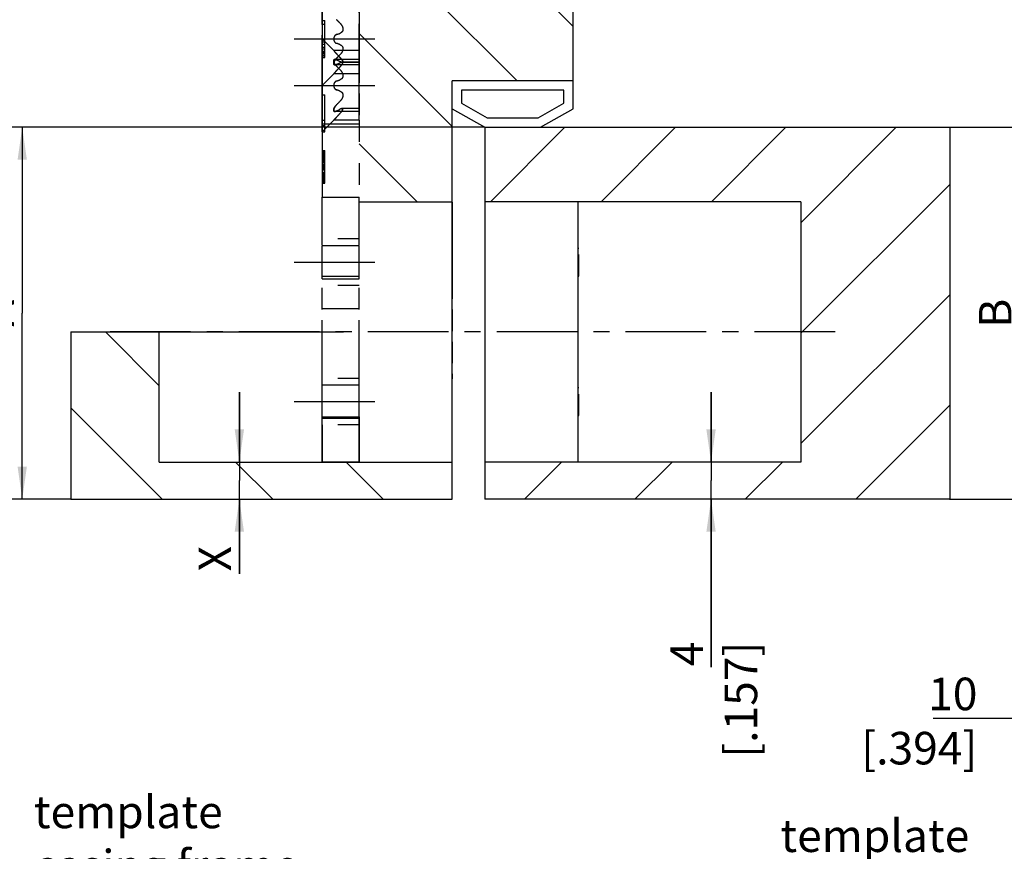
# Model space of a CAD drawing. Extents: x 4 to 415, y -33 to 294.
# Drawn here: x 167 to 273, y 77 to 166 of the extents above; entities that cross this region are included whole.
import ezdxf

# ---------------------------------------------------------------- set-up
doc = ezdxf.new("R2010")
doc.units = 0
doc.header["$LTSCALE"] = 23.1
for name, pattern in [('CENTER', [0.6, 0.375, -0.075, 0.075, -0.075]), ('HIDDEN', [0.2, 0.1, -0.1]), ('PHANTOM', [0.8, 0.45, -0.05, 0.1, -0.05, 0.1, -0.05])]:
    doc.linetypes.add(name, pattern=pattern)
doc.layers.get('0').update_dxf_attribs({"linetype": 'CONTINUOUS'})
for name, color, linetype in [('A_ACHSEN', 7, 'CONTINUOUS'), ('A_BEMASSUNGEN', 7, 'CONTINUOUS'), ('A_KURVEN', 7, 'CONTINUOUS'), ('A_NOTIZEN_SYMB', 7, 'CONTINUOUS'), ('A_RUNDUNGEN', 7, 'CONTINUOUS'), ('DEFAULT_2', 8, 'HIDDEN'), ('DEFAULT_3', 7, 'PHANTOM')]:
    doc.layers.add(name, color=color, linetype=linetype)
doc.styles.add('TEXTSTYLE_16', font='txt')
doc.dimstyles.new('DIMSTYLE_1', dxfattribs={"dimtxt": 3.5, "dimasz": 3.5, "dimexe": 2, "dimexo": 0, "dimgap": 0.875, "dimtad": 1, "dimdec": 4, "dimtxsty": 'TEXTSTYLE_16', "dimblk": '_ARROW_FILLED', "dimblk1": '_ARROW_FILLED', "dimblk2": '_ARROW_FILLED', "dimcen": 0.09, "dimclrt": 5, "dimazin": 3, "dimtp": 0.2, "dimtm": 0.2, "dimtfac": 1, "dimtdec": -1, "dimtofl": 0, "dimtmove": 0, "dimatfit": 3, "dimtolj": 1})
doc.dimstyles.new('DIMSTYLE_10', dxfattribs={"dimtxt": 3.5, "dimasz": 3.5, "dimexe": 2, "dimexo": 0, "dimgap": 0.875, "dimtad": 1, "dimdec": 4, "dimtxsty": 'TEXTSTYLE_16', "dimblk": '_ARROW_FILLED', "dimblk1": '_ARROW_FILLED', "dimblk2": '_ARROW_FILLED', "dimcen": 0.09, "dimclrt": 5, "dimazin": 3, "dimtp": 0.3, "dimtm": 0.3, "dimtfac": 1, "dimtdec": -1, "dimtofl": 0, "dimtmove": 0, "dimatfit": 3, "dimtolj": 1})
doc.dimstyles.new('DIMSTYLE_2', dxfattribs={"dimtxt": 3.5, "dimasz": 3.5, "dimexe": 2, "dimexo": 0, "dimgap": 0.875, "dimtad": 1, "dimdec": 4, "dimtxsty": 'TEXTSTYLE_16', "dimblk": '_ARROW_FILLED', "dimblk1": '_ARROW_FILLED', "dimblk2": '_ARROW_FILLED', "dimcen": 0.09, "dimclrt": 5, "dimazin": 3, "dimtp": 0.3, "dimtm": 0.3, "dimtfac": 1, "dimtdec": -1, "dimtofl": 0, "dimtmove": 0, "dimatfit": 3, "dimtolj": 1})
doc.dimstyles.new('DIMSTYLE_3', dxfattribs={"dimtxt": 3.5, "dimasz": 3.5, "dimexe": 2, "dimexo": 0, "dimgap": 0.875, "dimtad": 1, "dimdec": 4, "dimtxsty": 'TEXTSTYLE_16', "dimblk": '_ARROW_FILLED', "dimblk1": '_ARROW_FILLED', "dimblk2": '_ARROW_FILLED', "dimcen": 0.09, "dimclrt": 5, "dimazin": 3, "dimtp": 0.1, "dimtm": 0.1, "dimtfac": 1, "dimtdec": -1, "dimtofl": 0, "dimtmove": 0, "dimatfit": 3, "dimtolj": 1})
doc.dimstyles.new('DIMSTYLE_5', dxfattribs={"dimtxt": 3.5, "dimasz": 3.5, "dimexe": 2, "dimexo": 0, "dimgap": 0.875, "dimtad": 1, "dimdec": 4, "dimtxsty": 'TEXTSTYLE_16', "dimblk": '_ARROW_FILLED', "dimblk1": '_ARROW_FILLED', "dimblk2": '_ARROW_FILLED', "dimcen": 0.09, "dimclrt": 5, "dimazin": 3, "dimtp": 0.1, "dimtm": 0.1, "dimtfac": 1, "dimtdec": -1, "dimtofl": 0, "dimtmove": 0, "dimatfit": 3, "dimtolj": 1})

# ---------------------------------------------------------------- blocks, each defined once
blk = doc.blocks.new('_ARROW_FILLED')
at = {"color": 0, "linetype": 'BYBLOCK'}
blk.add_solid([(0, 0), (-1, 0.143), (-1, -0.143)], dxfattribs=at)
blk = doc.blocks.new('*D0')
at = {"layer": 'A_BEMASSUNGEN', "color": 2, "linetype": 'CONTINUOUS'}
for p, q in [((279.79, 102.68), (279.79, 88.94)), ((289.79, 102.71), (289.79, 88.94)), ((284.79, 90.94), (265.4, 90.94)), ((279.79, 90.94), (284.79, 90.94)), ((289.79, 90.94), (284.79, 90.94))]:
    blk.add_line(p, q, dxfattribs=at)
at = {"layer": 'A_BEMASSUNGEN', "color": 2, "linetype": 'CONTINUOUS', "xscale": 3.5, "yscale": 3.5, "zscale": 3.5, "rotation": 180}
blk.add_blockref('_ARROW_FILLED', (279.79, 90.94), dxfattribs=at)
at = {"layer": 'A_BEMASSUNGEN', "color": 2, "linetype": 'CONTINUOUS', "xscale": 3.5, "yscale": 3.5, "zscale": 3.5}
blk.add_blockref('_ARROW_FILLED', (289.79, 90.94), dxfattribs=at)
at = {"layer": 'A_BEMASSUNGEN', "color": 5, "linetype": 'CONTINUOUS', "insert": (270.15, 95.32), "char_height": 3.5, "width": 19.5, "attachment_point": 3, "style": 'TEXTSTYLE_16'}
blk.add_mtext('10\\P[.394]', dxfattribs=at)
blk = doc.blocks.new('*D5')
at = {"layer": 'A_BEMASSUNGEN', "color": 2, "linetype": 'CONTINUOUS'}
for p, q in [((241.5, 118.51), (241.5, 126.01)), ((241.5, 126.01), (241.5, 116.51)), ((241.5, 96.45), (241.5, 116.51)), ((241.5, 114.51), (241.5, 96.45))]:
    blk.add_line(p, q, dxfattribs=at)
at = {"layer": 'A_BEMASSUNGEN', "color": 2, "linetype": 'CONTINUOUS', "xscale": 3.5, "yscale": 3.5, "zscale": 3.5}
for p, rotation in [((241.5, 118.51), 270), ((241.5, 114.51), 90)]:
    blk.add_blockref('_ARROW_FILLED', p, dxfattribs=dict(at, rotation=rotation))
at = {"layer": 'A_BEMASSUNGEN', "color": 5, "linetype": 'CONTINUOUS', "insert": (237.13, 99.2), "char_height": 3.5, "width": 18.375, "attachment_point": 3, "rotation": 90, "style": 'TEXTSTYLE_16'}
blk.add_mtext('4\\P[.157]', dxfattribs=at)
blk = doc.blocks.new('*D6')
at = {"layer": 'A_BEMASSUNGEN', "color": 2, "linetype": 'CONTINUOUS'}
for p, q in [((190.77, 118.51), (190.77, 126.01)), ((190.77, 126.01), (190.77, 116.51)), ((190.77, 106.48), (190.77, 116.51)), ((190.77, 114.51), (190.77, 106.48))]:
    blk.add_line(p, q, dxfattribs=at)
at = {"layer": 'A_BEMASSUNGEN', "color": 2, "linetype": 'CONTINUOUS', "xscale": 3.5, "yscale": 3.5, "zscale": 3.5}
for p, rotation in [((190.77, 118.51), 270), ((190.77, 114.51), 90)]:
    blk.add_blockref('_ARROW_FILLED', p, dxfattribs=dict(at, rotation=rotation))
at = {"layer": 'A_BEMASSUNGEN', "color": 5, "linetype": 'CONTINUOUS', "insert": (186.39, 109.48), "char_height": 3.5, "width": 4.5, "attachment_point": 3, "rotation": 90, "style": 'TEXTSTYLE_16'}
blk.add_mtext('X', dxfattribs=at)
blk = doc.blocks.new('*D7')
at = {"layer": 'A_BEMASSUNGEN', "color": 2, "linetype": 'CONTINUOUS'}
for p, q in [((267.16, 154.51), (273.81, 154.51)), ((273.81, 154.51), (276.69, 154.51)), ((274.69, 154.51), (274.69, 134.51)), ((274.69, 114.51), (274.69, 134.51)), ((267.16, 114.51), (273.81, 114.51)), ((273.81, 114.51), (276.69, 114.51))]:
    blk.add_line(p, q, dxfattribs=at)
at = {"layer": 'A_BEMASSUNGEN', "color": 2, "linetype": 'CONTINUOUS', "xscale": 3.5, "yscale": 3.5, "zscale": 3.5}
for p, rotation in [((274.69, 154.51), 90), ((274.69, 114.51), 270)]:
    blk.add_blockref('_ARROW_FILLED', p, dxfattribs=dict(at, rotation=rotation))
at = {"layer": 'A_BEMASSUNGEN', "color": 5, "linetype": 'CONTINUOUS', "insert": (270.31, 134.51), "char_height": 3.5, "width": 4.125, "attachment_point": 2, "rotation": 90, "style": 'TEXTSTYLE_16'}
blk.add_mtext('B', dxfattribs=at)
blk = doc.blocks.new('*D18')
at = {"layer": 'A_BEMASSUNGEN', "color": 2, "linetype": 'CONTINUOUS'}
for p, q in [((166.54, 154.51), (165.42, 154.51)), ((217.16, 154.51), (166.54, 154.51)), ((167.42, 154.51), (167.42, 134.51)), ((167.42, 114.51), (167.42, 134.51)), ((166.54, 114.51), (165.42, 114.51)), ((172.66, 114.51), (166.54, 114.51))]:
    blk.add_line(p, q, dxfattribs=at)
at = {"layer": 'A_BEMASSUNGEN', "color": 2, "linetype": 'CONTINUOUS', "xscale": 3.5, "yscale": 3.5, "zscale": 3.5}
for p, rotation in [((167.42, 154.51), 90), ((167.42, 114.51), 270)]:
    blk.add_blockref('_ARROW_FILLED', p, dxfattribs=dict(at, rotation=rotation))
at = {"layer": 'A_BEMASSUNGEN', "color": 5, "linetype": 'CONTINUOUS', "insert": (163.04, 134.51), "char_height": 3.5, "width": 4.5, "attachment_point": 2, "rotation": 90, "style": 'TEXTSTYLE_16'}
blk.add_mtext('A', dxfattribs=at)

msp = doc.modelspace()

# ---------------------------------------------------------------- hatches: boundary and pattern name
at = {"linetype": 'CONTINUOUS'}
h = msp.add_hatch(dxfattribs=at)
h.set_pattern_fill('default__1', color=2, scale=8.4, angle=135, style=0, pattern_type=0)
h.set_pattern_definition([(135, (0, 0), (-5.9397, -5.9397), [])])
edge = h.paths.add_edge_path()
edge.add_line((213.66418, 159.50945), (226.66418, 159.50945))
edge.add_line((213.66418, 146.50945), (213.66418, 159.50945))
edge.add_line((203.66418, 146.50945), (213.66418, 146.50945))
edge.add_line((203.66418, 214.50945), (203.66418, 146.50945))
edge.add_line((226.66418, 214.50945), (203.66418, 214.50945))
edge.add_line((226.66418, 159.50945), (226.66418, 214.50945))
edge = h.paths.add_edge_path()
edge.add_line((182.16418, 132.50945), (172.66418, 132.50945))
edge.add_line((182.16418, 118.50945), (182.16418, 132.50945))
edge.add_line((182.16418, 118.50945), (213.66418, 118.50945))
edge.add_line((213.66418, 114.50945), (213.66418, 118.50945))
edge.add_line((172.66418, 114.50945), (213.66418, 114.50945))
edge.add_line((172.66418, 132.50945), (172.66418, 114.50945))
h = msp.add_hatch(dxfattribs=at)
h.set_pattern_fill('default__2', color=2, scale=8.4, angle=45, style=0, pattern_type=0)
h.set_pattern_definition([(45, (0, 0), (-5.9397, 5.9397), [])])
edge = h.paths.add_edge_path()
edge.add_line((267.16418, 154.50945), (267.16418, 114.50945))
edge.add_line((267.16418, 114.50945), (217.16418, 114.50945))
edge.add_line((217.16418, 118.50945), (217.16418, 114.50945))
edge.add_line((251.16418, 118.50945), (217.16418, 118.50945))
edge.add_line((251.16418, 146.50945), (251.16418, 118.50945))
edge.add_line((251.16418, 146.50945), (217.16418, 146.50945))
edge.add_line((217.16418, 154.50945), (217.16418, 146.50945))
edge.add_line((267.16418, 154.50945), (217.16418, 154.50945))

# ---------------------------------------------------------------- linework, layer by layer
at = {"color": 7, "linetype": 'CONTINUOUS'}
for p, q in [((226.66418, 156.50945), (226.66418, 214.50945)), ((213.66418, 114.50945), (213.66418, 159.50945)), ((226.66418, 159.50945), (213.66418, 159.50945)), ((214.66418, 158.50945), (214.66418, 157.08977)), ((225.66418, 158.50945), (214.66418, 158.50945)), ((225.66418, 157.08977), (225.66418, 158.50945)), ((214.66418, 157.08977), (217.42975, 155.50945)), ((222.89862, 155.50945), (225.66418, 157.08977)), ((213.66418, 156.50945), (217.16418, 154.50945)), ((223.16418, 154.50945), (226.66418, 156.50945)), ((217.42975, 155.50945), (222.89862, 155.50945)), ((217.16418, 154.50945), (267.16418, 154.50945)), ((217.16418, 154.50945), (217.16418, 114.50945)), ((267.16418, 154.50945), (267.16418, 114.50945)), ((203.66418, 146.50945), (213.66418, 146.50945)), ((251.16418, 146.50945), (217.16418, 146.50945)), ((227.16418, 146.50945), (227.16418, 118.50945)), ((251.16418, 146.50945), (251.16418, 118.50945)), ((172.66418, 132.50945), (172.66418, 114.50945)), ((172.66418, 132.50945), (199.66418, 132.50945)), ((182.16418, 118.50945), (182.16418, 132.50945)), ((182.16418, 118.50945), (199.66418, 118.50945)), ((203.66418, 118.50945), (213.66418, 118.50945)), ((251.16418, 118.50945), (217.16418, 118.50945)), ((172.66418, 114.50945), (213.66418, 114.50945)), ((267.16418, 114.50945), (217.16418, 114.50945))]:
    msp.add_line(p, q, dxfattribs=at)
at = {"layer": 'A_ACHSEN', "color": 8, "linetype": 'PHANTOM'}
for p, q in [((199.66418, 154.00959), (199.66418, 201.00931)), ((203.66418, 188.15934), (203.66418, 154.85956)), ((199.66418, 164.00945), (200.91418, 162.75945)), ((199.66418, 159.00945), (200.91418, 160.25945)), ((199.66418, 154.00945), (200.91418, 155.25945)), ((203.66418, 154.85945), (199.66418, 154.85945)), ((199.66418, 141.80945), (203.66418, 141.80945)), ((199.66418, 138.20945), (199.66418, 141.80945)), ((203.66418, 138.20945), (203.66418, 141.80945)), ((199.66418, 138.20945), (203.66418, 138.20945)), ((199.66418, 126.80945), (203.66418, 126.80945)), ((199.66418, 123.20945), (199.66418, 126.80945)), ((203.66418, 123.20945), (203.66418, 126.80945)), ((199.66418, 123.20945), (203.66418, 123.20945))]:
    msp.add_line(p, q, dxfattribs=at)
at = {"layer": 'A_ACHSEN', "color": 7, "linetype": 'CENTER'}
for p, q in [((196.66418, 164.00945), (206.66418, 164.00945)), ((196.66418, 159.00945), (206.66418, 159.00945)), ((196.66418, 140.00945), (206.66418, 140.00945)), ((254.83377, 132.50945), (175.32323, 132.50945)), ((196.66418, 125.00945), (206.66418, 125.00945))]:
    msp.add_line(p, q, dxfattribs=at)
at = {"layer": 'A_ACHSEN', "color": 8, "linetype": 'HIDDEN'}
for p, q in [((227.16418, 141.50945), (227.26418, 141.50945)), ((227.16418, 141.50945), (227.16418, 138.50945)), ((227.26418, 138.50945), (227.26418, 141.50945)), ((227.16418, 138.50945), (227.26418, 138.50945)), ((227.16418, 126.50945), (227.26418, 126.50945)), ((227.16418, 126.50945), (227.16418, 123.50945)), ((227.26418, 123.50945), (227.26418, 126.50945)), ((227.16418, 123.50945), (227.26418, 123.50945))]:
    msp.add_line(p, q, dxfattribs=at)
at = {"layer": 'A_KURVEN', "color": 8, "linetype": 'PHANTOM'}
for p, q in [((213.66418, 146.45739), (213.66418, 146.50945)), ((217.16418, 146.50945), (217.16418, 146.45739))]:
    msp.add_line(p, q, dxfattribs=at)
at = {"layer": 'A_KURVEN', "color": 2, "linetype": 'PHANTOM'}
for p, q in [((213.66418, 146.45739), (213.66418, 127.45945)), ((217.16418, 146.45739), (217.16418, 127.45945))]:
    msp.add_line(p, q, dxfattribs=at)
at = {"layer": 'A_RUNDUNGEN', "color": 8, "linetype": 'PHANTOM'}
for p, q in [((199.66418, 118.50945), (199.66418, 123.3762)), ((203.66418, 118.50945), (203.66418, 123.3762)), ((203.66418, 118.50945), (199.66418, 118.50945))]:
    msp.add_line(p, q, dxfattribs=at)
at = {"layer": 'DEFAULT_2', "color": 8, "linetype": 'PHANTOM'}
for p, q in [((203.66418, 155.25945), (203.66418, 167.75945)), ((199.66418, 166.00945), (199.66418, 162.00945)), ((199.66418, 166.00945), (199.96418, 166.00945)), ((199.66418, 165.58392), (199.96418, 165.58392)), ((199.96418, 162.00945), (199.96418, 166.00945)), ((199.66418, 163.71158), (199.96418, 163.71158)), ((199.66418, 163.45626), (199.96418, 163.45626)), ((199.66418, 163.11583), (199.96418, 163.11583)), ((199.66418, 162.94562), (199.96418, 162.94562)), ((199.66418, 162.6903), (199.96418, 162.6903)), ((199.66418, 162.60519), (199.96418, 162.60519)), ((199.66418, 162.52009), (199.96418, 162.52009)), ((199.66418, 162.43498), (199.96418, 162.43498)), ((199.66418, 162.26477), (199.96418, 162.26477)), ((199.66418, 162.09456), (199.96418, 162.09456)), ((203.66418, 162.75945), (200.91418, 162.75945)), ((199.66418, 162.00945), (199.96418, 162.00945)), ((203.66418, 161.80755), (201.04333, 161.80755)), ((203.66418, 161.21135), (201.04333, 161.21135)), ((203.66418, 161.52968), (201.83666, 161.52968)), ((203.66418, 161.48922), (201.83666, 161.48922)), ((203.66418, 160.25945), (200.91418, 160.25945)), ((199.66418, 158.00945), (199.66418, 154.00945)), ((199.66418, 158.00945), (199.96418, 158.00945)), ((199.96418, 154.00945), (199.96418, 158.00945)), ((203.66418, 156.21135), (201.04333, 156.21135)), ((203.66418, 156.52968), (201.83666, 156.52968)), ((199.66418, 155.28605), (199.96418, 155.28605)), ((199.66418, 154.6903), (199.96418, 154.6903)), ((199.66418, 154.60519), (199.96418, 154.60519)), ((203.66418, 155.25945), (200.91418, 155.25945)), ((199.66418, 154.00945), (199.96418, 154.00945)), ((199.66418, 152.00945), (199.66418, 148.50945)), ((199.66418, 152.00945), (199.96418, 152.00945)), ((199.66418, 151.93498), (199.96418, 151.93498)), ((199.66418, 151.78605), (199.96418, 151.78605)), ((199.66418, 151.71158), (199.96418, 151.71158)), ((199.66418, 151.63711), (199.96418, 151.63711)), ((199.66418, 151.56264), (199.96418, 151.56264)), ((199.66418, 151.48817), (199.96418, 151.48817)), ((199.96418, 148.50945), (199.96418, 152.00945)), ((199.66418, 151.4137), (199.96418, 151.4137)), ((199.66418, 151.33924), (199.96418, 151.33924)), ((199.66418, 151.1903), (199.96418, 151.1903)), ((199.66418, 151.11583), (199.96418, 151.11583)), ((199.66418, 151.04136), (199.96418, 151.04136)), ((199.66418, 150.9669), (199.96418, 150.9669)), ((199.66418, 150.81796), (199.96418, 150.81796)), ((199.66418, 150.74349), (199.96418, 150.74349)), ((199.66418, 150.59456), (199.96418, 150.59456)), ((199.66418, 150.52009), (199.96418, 150.52009)), ((199.66418, 150.44562), (199.96418, 150.44562)), ((199.66418, 150.29668), (199.96418, 150.29668)), ((199.66418, 150.14775), (199.96418, 150.14775)), ((199.66418, 150.07328), (199.96418, 150.07328)), ((199.66418, 149.99881), (199.96418, 149.99881)), ((199.66418, 149.92434), (199.96418, 149.92434)), ((199.66418, 149.70094), (199.96418, 149.70094)), ((199.66418, 149.62647), (199.96418, 149.62647)), ((199.66418, 149.552), (199.96418, 149.552)), ((199.66418, 149.40307), (199.96418, 149.40307)), ((199.66418, 149.3286), (199.96418, 149.3286)), ((199.66418, 149.17966), (199.96418, 149.17966)), ((199.66418, 149.10519), (199.96418, 149.10519)), ((199.66418, 149.03073), (199.96418, 149.03073)), ((199.66418, 148.95626), (199.96418, 148.95626)), ((199.66418, 148.88179), (199.96418, 148.88179)), ((199.66418, 148.80732), (199.96418, 148.80732)), ((199.66418, 148.73285), (199.96418, 148.73285)), ((199.66418, 148.58392), (199.96418, 148.58392)), ((199.66418, 148.50945), (199.96418, 148.50945)), ((199.66418, 123.3762), (199.66418, 147.00945)), ((199.66418, 147.00945), (203.66418, 147.00945)), ((203.66418, 123.3762), (203.66418, 147.00945)), ((199.66418, 138.50945), (203.66418, 138.50945)), ((199.66418, 135.00945), (203.66418, 135.00945)), ((199.66418, 123.3762), (203.66418, 123.3762)), ((199.66418, 118.50945), (203.66418, 118.50945))]:
    msp.add_line(p, q, dxfattribs=at)
at = {"layer": 'DEFAULT_2', "color": 8, "linetype": 'HIDDEN'}
for p, q in [((203.66418, 155.25945), (203.66418, 147.00945)), ((203.66418, 142.50945), (199.66418, 142.50945)), ((203.66418, 137.50945), (199.66418, 137.50945)), ((199.66418, 132.50945), (203.66418, 132.50945)), ((203.66418, 127.50945), (199.66418, 127.50945)), ((199.66418, 122.50945), (199.66418, 123.3762)), ((203.66418, 123.3762), (203.66418, 122.50945)), ((203.66418, 122.50945), (199.66418, 122.50945))]:
    msp.add_line(p, q, dxfattribs=at)
at = {"layer": 'DEFAULT_2', "color": 8, "linetype": 'PHANTOM'}
for centre, radius, start, end in [((177.60435, 142.29538), 33.52232, 44.3502925, 45.2002805), ((187.63959, 203.59904), 41.40673, 289.153606, 289.6674869), ((188.53021, 201.07148), 38.72688, 289.135826, 289.685267), ((187.63959, 124.41986), 41.40673, 70.3325131, 70.846394), ((188.53021, 126.94742), 38.72688, 70.314733, 70.864174), ((176.0035, 138.55826), 34.71744, 42.5595742, 43.4074359), ((177.60435, 185.72352), 33.52232, 314.7997195, 315.6497075), ((202.14103, 161.01058), 1.3024, 142.6876006, 143.8680304), ((202.15554, 162.01942), 1.32067, 217.2693427, 219.2649721), ((202.15525, 160.99972), 1.3203, 140.7536693, 142.6865302), ((202.16342, 160.99326), 1.33071, 134.8332823, 140.7610533), ((202.16556, 162.02757), 1.33358, 219.2636347, 225.1602145), ((184.96753, 129.39361), 36.21452, 63.0075926, 63.3251247), ((186.53896, 132.49934), 32.73388, 62.6544232, 63.3425176), ((186.53896, 190.51956), 32.73388, 296.6574824, 297.3455768), ((184.96753, 193.62529), 36.21452, 296.6748753, 296.9924074), ((177.60435, 137.29538), 33.52232, 44.3502925, 45.2002805), ((176.0035, 184.46064), 34.71744, 316.5925641, 317.4404258), ((187.90174, 135.153), 29.75077, 62.6380708, 63.0086405), ((187.90174, 187.8659), 29.75077, 296.9913595, 297.3619292), ((202.17451, 162.73051), 1.3013, 242.5912404, 245.0562558), ((202.17451, 160.28839), 1.3013, 114.9437442, 117.4087596), ((201.93475, 162.15394), 0.67643, 250.4234612, 253.1202841), ((201.93475, 160.86496), 0.67643, 106.8797159, 109.5765388), ((201.90493, 160.96174), 0.57516, 105.7297233, 106.8363274), ((201.90493, 162.05716), 0.57516, 253.1636726, 254.2702769), ((201.83676, 161.6634), 0.17418, 269.9676604, 272.1539554), ((187.63959, 198.59904), 41.40673, 289.153606, 289.6674869), ((188.53021, 196.07148), 38.72688, 289.135826, 289.685267), ((187.63959, 119.41986), 41.40673, 70.3325131, 70.846394), ((188.53021, 121.94742), 38.72688, 70.314733, 70.864174), ((177.60435, 180.72352), 33.52232, 314.7997195, 315.6497075), ((186.53896, 185.51956), 32.73388, 296.6574824, 297.3455768), ((184.96753, 188.62529), 36.21452, 296.6748753, 296.9924074), ((176.0035, 179.46064), 34.71744, 316.5925641, 317.4404258), ((187.90174, 182.8659), 29.75077, 296.9913595, 297.3619292)]:
    msp.add_arc(centre, radius, start, end, dxfattribs=at)
for points, knots in [([(201.57548, 165.72893), (201.66407, 165.63822), (201.78538, 165.48572), (201.89111, 165.25248), (201.92456, 165.06804), (201.89597, 164.89578), (201.79125, 164.72046), (201.66262, 164.6391), (201.57548, 164.60791)], [0, 0, 0, 0, 0.278678723, 0.421757855, 0.559545451, 0.684497632, 0.796560253, 1, 1, 1, 1]), ([(201.22521, 164.48449), (201.18452, 164.47035), (201.10343, 164.42778), (201.00205, 164.32382), (200.9311, 164.17975), (200.91418, 164.06774), (200.91418, 164.00945)], [0, 0, 0, 0, 0.21414028, 0.44731289, 0.710255388, 1, 1, 1, 1]), ([(200.91418, 164.00945), (200.91418, 163.95116), (200.93109, 163.83914), (201.00205, 163.69507), (201.10343, 163.59112), (201.18452, 163.54855), (201.22521, 163.53441)], [0, 0, 0, 0, 0.2897751, 0.552693818, 0.785859924, 1, 1, 1, 1]), ([(201.57548, 163.41099), (201.66262, 163.37979), (201.79125, 163.29844), (201.89597, 163.12312), (201.92456, 162.95086), (201.89111, 162.76641), (201.78538, 162.53318), (201.66407, 162.38068), (201.57548, 162.28997)], [0, 0, 0, 0, 0.203439726, 0.315502342, 0.440454619, 0.578242107, 0.721321247, 1, 1, 1, 1]), ([(200.9142, 162.75943), (200.92267, 162.74876), (200.95614, 162.7123), (201.02047, 162.63761), (201.11529, 162.53325), (201.18676, 162.45614), (201.22521, 162.41545)], [0, 0, 0, 0, 0.0880996, 0.319854835, 0.637825783, 1, 1, 1, 1]), ([(201.83666, 161.48922), (201.85375, 161.48922), (201.87933, 161.49211), (201.90456, 161.51236), (201.91411, 161.53391), (201.91479, 161.56052), (201.90463, 161.60594), (201.87208, 161.6712), (201.81611, 161.7552), (201.71758, 161.88172), (201.634, 161.97584), (201.57548, 162.03962)], [0, 0, 0, 0, 0.071836724, 0.10158397, 0.131911577, 0.167657808, 0.211675056, 0.32647984, 0.471164073, 0.636104909, 1, 1, 1, 1]), ([(201.57548, 162.03962), (201.62055, 161.9905), (201.70554, 161.8953), (201.81593, 161.75761), (201.88667, 161.64954), (201.91416, 161.57383), (201.91511, 161.54142), (201.91116, 161.52889)], [0, 0, 0, 0, 0.320871848, 0.613620377, 0.850499774, 0.936746453, 1, 1, 1, 1]), ([(201.04332, 161.80756), (201.02694, 161.80756), (200.99502, 161.80381), (200.93449, 161.77014), (200.91, 161.69057), (200.91692, 161.60454), (200.94448, 161.49264), (200.98346, 161.41003), (201.01442, 161.35559)], [0, 0, 0, 0, 0.090402895, 0.17438788, 0.368038284, 0.500199344, 0.654272177, 1, 1, 1, 1]), ([(201.04332, 161.21134), (201.02015, 161.21133), (200.98444, 161.21768), (200.94734, 161.24639), (200.9188, 161.29097), (200.90914, 161.3726), (200.93098, 161.48276), (200.97939, 161.60368), (201.07079, 161.76328), (201.15983, 161.87196), (201.22521, 161.93695)], [0, 0, 0, 0, 0.078026697, 0.115318459, 0.155197964, 0.253126741, 0.381657232, 0.531449862, 0.689546837, 1, 1, 1, 1]), ([(201.22521, 161.93695), (201.15981, 161.87194), (201.07073, 161.76321), (200.97933, 161.60354), (200.93093, 161.48258), (200.90913, 161.37244), (200.9188, 161.29082), (200.94742, 161.24636), (200.98446, 161.21763), (201.02017, 161.21135), (201.04332, 161.21134)], [0, 0, 0, 0, 0.310568515, 0.468733118, 0.618556419, 0.747077345, 0.844924637, 0.884763469, 0.9220263, 1, 1, 1, 1]), ([(201.22521, 161.08195), (201.15981, 161.14696), (201.07073, 161.25569), (200.97933, 161.41536), (200.93093, 161.53632), (200.90913, 161.64646), (200.9188, 161.72808), (200.94742, 161.77254), (200.98446, 161.80127), (201.02017, 161.80755), (201.04332, 161.80756)], [0, 0, 0, 0, 0.310568515, 0.468733118, 0.618556419, 0.747077345, 0.844924637, 0.884763469, 0.9220263, 1, 1, 1, 1]), ([(201.04332, 161.80756), (201.07245, 161.80756), (201.13585, 161.79447), (201.1944, 161.76925), (201.22521, 161.75376)], [0, 0, 0, 0, 0.457871403, 1, 1, 1, 1]), ([(201.04332, 161.80756), (201.04781, 161.80756), (201.06666, 161.80692), (201.08538, 161.804), (201.09941, 161.80093)], [0, 0, 0, 0, 0.238018477, 1, 1, 1, 1]), ([(201.0994, 161.80093), (201.09457, 161.80199), (201.07609, 161.80562), (201.05722, 161.80756), (201.04332, 161.80756)], [0, 0, 0, 0, 0.262382462, 1, 1, 1, 1]), ([(201.22521, 161.26514), (201.19441, 161.24966), (201.13586, 161.22443), (201.07246, 161.21134), (201.04332, 161.21134)], [0, 0, 0, 0, 0.541993946, 1, 1, 1, 1]), ([(201.04332, 161.21134), (201.04781, 161.21134), (201.06666, 161.21197), (201.08538, 161.2149), (201.09941, 161.21797)], [0, 0, 0, 0, 0.238018477, 1, 1, 1, 1]), ([(201.0994, 161.21797), (201.09457, 161.21691), (201.07609, 161.21328), (201.05722, 161.21134), (201.04332, 161.21134)], [0, 0, 0, 0, 0.262382462, 1, 1, 1, 1]), ([(201.57548, 160.97928), (201.634, 161.04306), (201.71758, 161.13718), (201.81611, 161.2637), (201.87208, 161.3477), (201.90463, 161.41296), (201.91479, 161.45838), (201.91411, 161.48499), (201.90456, 161.50654), (201.87933, 161.52679), (201.85375, 161.52968), (201.83666, 161.52968)], [0, 0, 0, 0, 0.363895065, 0.528835887, 0.673520079, 0.788325, 0.832342257, 0.868088456, 0.898416049, 0.928163255, 1, 1, 1, 1]), ([(201.83666, 161.52968), (201.79644, 161.52967), (201.70541, 161.5053), (201.62161, 161.4675), (201.57548, 161.44362)], [0, 0, 0, 0, 0.436402215, 1, 1, 1, 1]), ([(201.7081, 161.51661), (201.7014, 161.51899), (201.67354, 161.52931), (201.64622, 161.54107), (201.62572, 161.55058)], [0, 0, 0, 0, 0.239141375, 1, 1, 1, 1]), ([(201.62572, 161.55058), (201.63274, 161.54733), (201.65981, 161.53508), (201.68739, 161.52396), (201.7081, 161.51661)], [0, 0, 0, 0, 0.260537641, 1, 1, 1, 1]), ([(201.7081, 161.50229), (201.7014, 161.49991), (201.67354, 161.48959), (201.64622, 161.47783), (201.62572, 161.46831)], [0, 0, 0, 0, 0.239141375, 1, 1, 1, 1]), ([(201.62572, 161.46831), (201.63274, 161.47157), (201.65981, 161.48381), (201.68739, 161.49494), (201.7081, 161.50229)], [0, 0, 0, 0, 0.260538004, 1, 1, 1, 1]), ([(201.73834, 161.50665), (201.74723, 161.50396), (201.77933, 161.4951), (201.81261, 161.48923), (201.83666, 161.48922)], [0, 0, 0, 0, 0.27871401, 1, 1, 1, 1]), ([(201.8098, 161.52798), (201.805, 161.52741), (201.7845, 161.52445), (201.76428, 161.51966), (201.749, 161.51536)], [0, 0, 0, 0, 0.233472104, 1, 1, 1, 1]), ([(201.8098, 161.49092), (201.805, 161.49149), (201.7845, 161.49444), (201.76428, 161.49924), (201.749, 161.50354)], [0, 0, 0, 0, 0.233472104, 1, 1, 1, 1]), ([(201.83666, 161.52968), (201.8531, 161.52968), (201.88432, 161.52717), (201.90717, 161.5027), (201.91116, 161.49001)], [0, 0, 0, 0, 0.552593056, 1, 1, 1, 1]), ([(201.91116, 161.52889), (201.9074, 161.51694), (201.88717, 161.49377), (201.85836, 161.48992), (201.84331, 161.48935)], [0, 0, 0, 0, 0.454006996, 1, 1, 1, 1]), ([(201.91116, 161.49001), (201.91228, 161.48646), (201.91578, 161.46953), (201.91336, 161.45192), (201.91015, 161.43884)], [0, 0, 0, 0, 0.216384204, 1, 1, 1, 1]), ([(201.22521, 160.60345), (201.18677, 160.56276), (201.11932, 160.49073), (201.00959, 160.36758), (200.97743, 160.33342), (200.90574, 160.24881), (200.9142, 160.25947)], [0, 0, 0, 0, 0.362109328, 0.680174659, 0.911957602, 1, 1, 1, 1]), ([(201.57548, 160.72893), (201.66407, 160.63822), (201.78538, 160.48572), (201.89111, 160.25248), (201.92456, 160.06804), (201.89597, 159.89578), (201.79125, 159.72046), (201.66262, 159.6391), (201.57548, 159.60791)], [0, 0, 0, 0, 0.278678723, 0.421757855, 0.559545451, 0.684497632, 0.796560253, 1, 1, 1, 1]), ([(201.22521, 159.48449), (201.18452, 159.47035), (201.10343, 159.42778), (201.00205, 159.32382), (200.9311, 159.17975), (200.91418, 159.06774), (200.91418, 159.00945)], [0, 0, 0, 0, 0.21414028, 0.44731289, 0.710255388, 1, 1, 1, 1]), ([(200.91418, 159.00945), (200.91418, 158.95116), (200.93109, 158.83914), (201.00205, 158.69507), (201.10343, 158.59112), (201.18452, 158.54855), (201.22521, 158.53441)], [0, 0, 0, 0, 0.2897751, 0.552693818, 0.785859924, 1, 1, 1, 1]), ([(201.57548, 158.41099), (201.66262, 158.37979), (201.79125, 158.29844), (201.89597, 158.12312), (201.92456, 157.95086), (201.89111, 157.76641), (201.78538, 157.53318), (201.66407, 157.38068), (201.57548, 157.28997)], [0, 0, 0, 0, 0.203439726, 0.315502342, 0.440454619, 0.578242107, 0.721321247, 1, 1, 1, 1]), ([(201.04332, 156.21134), (201.02015, 156.21133), (200.98444, 156.21768), (200.94734, 156.24639), (200.9188, 156.29097), (200.90914, 156.3726), (200.93098, 156.48276), (200.97939, 156.60368), (201.07079, 156.76328), (201.15983, 156.87196), (201.22521, 156.93695)], [0, 0, 0, 0, 0.078026697, 0.115318459, 0.155197964, 0.253126741, 0.381657232, 0.531449862, 0.689546837, 1, 1, 1, 1]), ([(201.22521, 156.93695), (201.15981, 156.87194), (201.07073, 156.76321), (200.97933, 156.60354), (200.93093, 156.48258), (200.90913, 156.37244), (200.9188, 156.29082), (200.94742, 156.24636), (200.98446, 156.21763), (201.02017, 156.21135), (201.04332, 156.21134)], [0, 0, 0, 0, 0.310568515, 0.468733118, 0.618556419, 0.747077345, 0.844924637, 0.884763469, 0.9220263, 1, 1, 1, 1]), ([(201.22521, 156.26514), (201.19441, 156.24966), (201.13586, 156.22443), (201.07246, 156.21134), (201.04332, 156.21134)], [0, 0, 0, 0, 0.541993946, 1, 1, 1, 1]), ([(201.04332, 156.21134), (201.04781, 156.21134), (201.06666, 156.21197), (201.08538, 156.2149), (201.09941, 156.21797)], [0, 0, 0, 0, 0.238018477, 1, 1, 1, 1]), ([(201.0994, 156.21797), (201.09457, 156.21691), (201.07609, 156.21328), (201.05722, 156.21134), (201.04332, 156.21134)], [0, 0, 0, 0, 0.262382462, 1, 1, 1, 1]), ([(201.57548, 155.97928), (201.634, 156.04306), (201.71758, 156.13718), (201.81611, 156.2637), (201.87208, 156.3477), (201.90463, 156.41296), (201.91479, 156.45838), (201.91411, 156.48499), (201.90456, 156.50654), (201.87933, 156.52679), (201.85375, 156.52968), (201.83666, 156.52968)], [0, 0, 0, 0, 0.363895065, 0.528835887, 0.673520079, 0.788325, 0.832342257, 0.868088456, 0.898416049, 0.928163255, 1, 1, 1, 1]), ([(201.83666, 156.52968), (201.79644, 156.52967), (201.70541, 156.5053), (201.62161, 156.4675), (201.57548, 156.44362)], [0, 0, 0, 0, 0.436402215, 1, 1, 1, 1]), ([(201.8098, 156.52798), (201.805, 156.52741), (201.78449, 156.52445), (201.76428, 156.51966), (201.749, 156.51536)], [0, 0, 0, 0, 0.233472613, 1, 1, 1, 1]), ([(201.749, 156.51536), (201.75431, 156.51686), (201.77433, 156.52216), (201.79471, 156.5262), (201.8098, 156.52798)], [0, 0, 0, 0, 0.266321864, 1, 1, 1, 1]), ([(201.22521, 155.60345), (201.18677, 155.56276), (201.11932, 155.49073), (201.00959, 155.36758), (200.97743, 155.33342), (200.90574, 155.24881), (200.9142, 155.25947)], [0, 0, 0, 0, 0.362109328, 0.680174659, 0.911957602, 1, 1, 1, 1])]:
    msp.add_open_spline(points, degree=3, knots=knots, dxfattribs=at)
for points in [[(201.7081, 161.50229), (201.72159, 161.50707), (201.73522, 161.51148), (201.749, 161.51536)], [(201.83666, 161.52968), (201.82769, 161.52967), (201.81871, 161.52903), (201.8098, 161.52798)], [(201.8098, 161.52798), (201.81871, 161.52903), (201.82769, 161.52967), (201.83666, 161.52968)], [(201.83666, 161.48922), (201.82769, 161.48922), (201.81871, 161.48987), (201.8098, 161.49092)], [(201.8098, 161.49092), (201.81871, 161.48987), (201.82769, 161.48922), (201.83666, 161.48922)], [(201.749, 156.51536), (201.73522, 156.51148), (201.72159, 156.50707), (201.7081, 156.50229)], [(201.7081, 156.50229), (201.72159, 156.50707), (201.73522, 156.51148), (201.749, 156.51536)], [(201.83666, 156.52968), (201.82769, 156.52967), (201.81871, 156.52903), (201.8098, 156.52798)]]:
    msp.add_open_spline(points, degree=3, dxfattribs=at)
at = {"layer": 'DEFAULT_3', "color": 8, "linetype": 'PHANTOM'}
for p, q in [((199.66418, 170.00945), (199.66418, 166.00945)), ((199.66418, 162.00945), (199.66418, 158.00945)), ((199.66418, 154.00945), (199.66418, 152.00945)), ((199.66418, 148.50945), (199.66418, 147.00945)), ((199.66418, 122.50945), (199.66418, 118.50945)), ((203.66418, 122.50945), (203.66418, 118.50945))]:
    msp.add_line(p, q, dxfattribs=at)

# ---------------------------------------------------------------- texts
at = {"layer": 'A_NOTIZEN_SYMB', "color": 5, "linetype": 'CONTINUOUS', "char_height": 3.5, "attachment_point": 1, "style": 'TEXTSTYLE_16'}
for s, insert, width in [('template\\Pcasing frame', (168.66294, 82.62847), 44), ('template\\Pdoor panel', (248.95773, 80.0685), 36.375)]:
    msp.add_mtext(s, dxfattribs=dict(at, insert=insert, width=width))

# ---------------------------------------------------------------- dimensions: what is measured, and where the dimension line sits
at = {"layer": 'A_BEMASSUNGEN', "color": 2, "linetype": 'CONTINUOUS'}
for base, p1, p2, text, dimstyle, picture, middle in [((167.41685, 114.50945), (217.16418, 154.50945), (172.66418, 114.50945), 'A\\P[]', 'DIMSTYLE_10', '*D18', (167.41685, 134.00945)), ((274.68815, 114.50945), (267.16418, 154.50945), (267.16418, 114.50945), 'B<>\\P[]', 'DIMSTYLE_2', '*D7', (274.68815, 134.00944)), ((190.76675, 114.50945), (182.16418, 118.50945), (172.66418, 114.50945), 'X<>\\P[]', 'DIMSTYLE_5', '*D6', (190.76675, 107.48214)), ((241.50457, 114.50945), (251.16418, 118.50945), (267.16418, 114.50945), '<>\\P[]', 'DIMSTYLE_3', '*D5', (241.50457, 102.57253))]:
    dim = msp.add_linear_dim(base=base, p1=p1, p2=p2, angle=270, text=text, dimstyle=dimstyle, dxfattribs=at)
    dim.commit()
    dim.dimension.update_dxf_attribs({"geometry": picture, "text_midpoint": middle, "dimtype": 160})
dim = msp.add_linear_dim(base=(289.78973, 90.94015), p1=(279.78973, 102.67662), p2=(289.78973, 102.71238), text='<>\\P[]', dimstyle='DIMSTYLE_1', dxfattribs=at)
dim.commit()
dim.dimension.update_dxf_attribs({"geometry": '*D0', "text_midpoint": (271.9046, 90.94015), "dimtype": 160})

doc.saveas('drawing.dxf')
